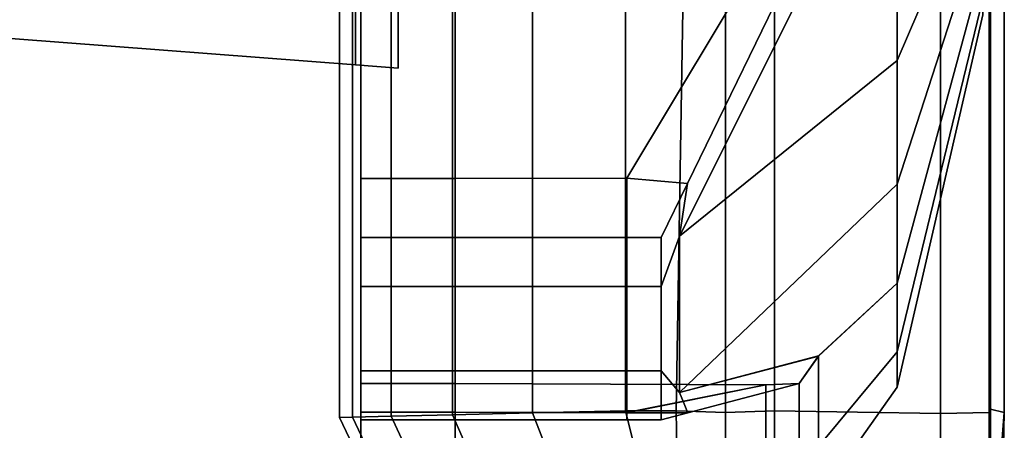
# Model space of a CAD drawing. Extents: x 111 to 1144, y -696 to 2135.
# Drawn here: x 1121 to 1144, y 1908 to 1917 of the extents above; entities that cross this region are included whole.
import ezdxf

# ---------------------------------------------------------------- set-up
doc = ezdxf.new("R2010")
doc.units = 0
doc.header["$MEASUREMENT"] = 0
doc.layers.add('Moffat_Outlines', color=10, linetype='Continuous')

msp = doc.modelspace()

# ---------------------------------------------------------------- linework, layer by layer
at = {"layer": 'Moffat_Outlines'}
for points in [[(1135.6, 1908.288, -2587.243), (1136.776, 1908.282, -2586.906), (1137.512, 1952.245, -2586.698), (1135.6, 1946.684, -2587.243)], [(1135.6, 1908.288, -2624.884), (1135.6, 1946.684, -2624.884), (1137.512, 1952.245, -2625.428), (1136.776, 1908.282, -2625.22)], [(1137.93, 1952.245, -2586.579), (1137.512, 1952.245, -2586.698), (1136.776, 1908.282, -2586.906), (1137.93, 1908.245, -2586.579)], [(1137.93, 1908.245, -2625.548), (1136.776, 1908.282, -2625.22), (1137.512, 1952.245, -2625.428), (1137.93, 1952.245, -2625.548)], [(1137.93, 1952.245, -2625.548), (1139.061, 1952.245, -2625.148), (1139.069, 1908.288, -2625.175), (1137.93, 1908.245, -2625.548)], [(1137.93, 1908.245, -2586.579), (1139.068, 1908.288, -2586.955), (1139.061, 1952.245, -2586.978), (1137.93, 1952.245, -2586.579)], [(1142.94, 1908.22, -2588.362), (1142.947, 1952.245, -2588.341), (1139.061, 1952.245, -2586.978), (1139.068, 1908.288, -2586.955)], [(1139.069, 1908.288, -2625.175), (1139.061, 1952.245, -2625.148), (1142.947, 1952.245, -2623.786), (1142.939, 1908.22, -2623.761)], [(1144.08, 1908.245, -2623.388), (1142.939, 1908.22, -2623.761), (1142.947, 1952.245, -2623.786), (1144.08, 1952.245, -2623.388)], [(1144.08, 1952.245, -2588.738), (1142.947, 1952.245, -2588.341), (1142.94, 1908.22, -2588.362), (1144.08, 1908.245, -2588.738)], [(1144.08, 1952.245, -2623.388), (1144.104, 1952.245, -2622.188), (1144.104, 1908.323, -2622.191), (1144.08, 1908.245, -2623.388)], [(1144.08, 1908.245, -2588.738), (1144.104, 1908.323, -2589.935), (1144.104, 1952.245, -2589.938), (1144.08, 1952.245, -2588.738)], [(1144.104, 1908.323, -2622.191), (1144.104, 1952.245, -2622.188), (1144.43, 1952.245, -2606.063), (1144.43, 1908.245, -2606.063)], [(1144.43, 1908.245, -2606.063), (1144.43, 1952.245, -2606.063), (1144.104, 1952.245, -2589.938), (1144.104, 1908.323, -2589.935)], [(1133.43, 1908.236, -2589.189), (1135.6, 1908.288, -2587.243), (1135.6, 1946.684, -2587.243), (1133.43, 1941.503, -2589.189)], [(1133.43, 1908.236, -2622.937), (1133.43, 1941.503, -2622.937), (1135.6, 1946.684, -2624.884), (1135.6, 1908.288, -2624.884)], [(1131.565, 1908.192, -2592.286), (1133.43, 1908.236, -2589.189), (1133.43, 1941.503, -2589.189), (1131.565, 1937.054, -2592.286)], [(1131.565, 1908.192, -2619.841), (1131.565, 1937.054, -2619.841), (1133.43, 1941.503, -2622.937), (1133.43, 1908.236, -2622.937)], [(1130.135, 1908.157, -2596.321), (1131.565, 1908.192, -2592.286), (1131.565, 1937.054, -2592.286), (1130.135, 1933.64, -2596.321)], [(1130.135, 1908.157, -2615.805), (1130.135, 1933.64, -2615.805), (1131.565, 1937.054, -2619.841), (1131.565, 1908.192, -2619.841)], [(1129.236, 1908.136, -2601.02), (1130.135, 1908.157, -2596.321), (1130.135, 1933.64, -2596.321), (1129.236, 1931.494, -2601.02)], [(1129.236, 1908.136, -2611.106), (1129.236, 1931.494, -2611.106), (1130.135, 1933.64, -2615.805), (1130.135, 1908.157, -2615.805)], [(1128.93, 1908.129, -2606.063), (1129.236, 1908.136, -2601.02), (1129.236, 1931.494, -2601.02), (1128.93, 1930.762, -2606.063)], [(1128.93, 1908.129, -2606.063), (1128.93, 1930.762, -2606.063), (1129.236, 1931.494, -2611.106), (1129.236, 1908.136, -2611.106)], [(1129.43, 1925.226, -2763.403), (1129.43, 1918.833, -2779.583), (1129.43, 1912.695, -2781.834)], [(1129.43, 1925.226, -2763.403), (1129.43, 1912.695, -2781.834), (1129.43, 1910.054, -2779.744)], [(1129.43, 1925.226, -2763.403), (1129.43, 1910.054, -2779.744), (1129.43, 1911.026, -2773.378)], [(1129.43, 1925.226, -2763.403), (1129.43, 1911.026, -2773.378), (1129.43, 1908.625, -2768.386)], [(1129.43, 1925.226, -2763.403), (1129.43, 1908.625, -2768.386), (1129.43, 1902.995, -2765.083)], [(1129.43, 1925.226, -2763.403), (1129.43, 1902.995, -2765.083), (1129.43, 1902.995, -2761.722)], [(1129.43, 1925.226, -2763.403), (1129.43, 1902.995, -2761.722), (1129.43, 1908.625, -2758.419)], [(1129.43, 1925.226, -2763.403), (1129.43, 1908.625, -2758.419), (1129.43, 1911.026, -2753.428)], [(1129.43, 1925.226, -2763.403), (1129.43, 1911.026, -2753.428), (1129.43, 1910.054, -2747.061)], [(1129.43, 1925.226, -2763.403), (1129.43, 1910.054, -2747.061), (1129.43, 1912.695, -2744.971)], [(1129.43, 1925.226, -2763.403), (1129.43, 1912.695, -2744.971), (1129.43, 1918.833, -2747.222)], [(1129.43, 1925.226, -2872.403), (1129.43, 1918.833, -2888.583), (1129.43, 1912.695, -2890.834)], [(1129.43, 1925.226, -2872.403), (1129.43, 1912.695, -2890.834), (1129.43, 1910.054, -2888.744)], [(1129.43, 1925.226, -2872.403), (1129.43, 1910.054, -2888.744), (1129.43, 1911.026, -2882.378)], [(1129.43, 1925.226, -2872.403), (1129.43, 1911.026, -2882.378), (1129.43, 1908.625, -2877.386)], [(1129.43, 1925.226, -2872.403), (1129.43, 1908.625, -2877.386), (1129.43, 1902.995, -2874.083)], [(1129.43, 1925.226, -2872.403), (1129.43, 1902.995, -2874.083), (1129.43, 1902.995, -2870.722)], [(1129.43, 1925.226, -2872.403), (1129.43, 1902.995, -2870.722), (1129.43, 1908.625, -2867.419)], [(1129.43, 1925.226, -2872.403), (1129.43, 1908.625, -2867.419), (1129.43, 1911.026, -2862.428)], [(1129.43, 1925.226, -2872.403), (1129.43, 1911.026, -2862.428), (1129.43, 1910.054, -2856.061)], [(1129.43, 1925.226, -2872.403), (1129.43, 1910.054, -2856.061), (1129.43, 1912.695, -2853.971)], [(1129.43, 1925.226, -2872.403), (1129.43, 1912.695, -2853.971), (1129.43, 1918.833, -2856.222)], [(1130.296, 1925.245, -2763.403), (1130.296, 1918.831, -2758.288), (1130.296, 1917.246, -2761.577)], [(1130.296, 1925.245, -2763.403), (1130.296, 1917.246, -2761.577), (1130.296, 1917.246, -2765.228)], [(1130.296, 1925.245, -2763.403), (1130.296, 1917.246, -2765.228), (1130.296, 1918.831, -2768.518)], [(1130.296, 1925.245, -2872.403), (1130.296, 1918.831, -2867.288), (1130.296, 1917.246, -2870.577)], [(1130.296, 1925.245, -2872.403), (1130.296, 1917.246, -2870.577), (1130.296, 1917.246, -2874.228)], [(1130.296, 1925.245, -2872.403), (1130.296, 1917.246, -2874.228), (1130.296, 1918.831, -2877.518)], [(1141.93, 1916.453, -2777.365), (1141.93, 1919.78, -2778.968), (1143.93, 1922.663, -2770.727), (1143.93, 1921.097, -2769.973)], [(1141.93, 1919.78, -2747.838), (1141.93, 1916.453, -2749.44), (1143.93, 1921.097, -2756.832), (1143.93, 1922.663, -2756.078)], [(1141.93, 1916.453, -2886.365), (1141.93, 1919.78, -2887.968), (1143.93, 1922.663, -2879.727), (1143.93, 1921.097, -2878.973)], [(1141.93, 1919.78, -2856.838), (1141.93, 1916.453, -2858.44), (1143.93, 1921.097, -2865.832), (1143.93, 1922.663, -2865.078)], [(1141.93, 1913.566, -2775.063), (1141.93, 1916.453, -2777.365), (1143.93, 1921.097, -2769.973), (1143.93, 1919.739, -2768.89)], [(1141.93, 1916.453, -2749.44), (1141.93, 1913.566, -2751.742), (1143.93, 1919.739, -2757.916), (1143.93, 1921.097, -2756.832)], [(1141.93, 1913.566, -2884.063), (1141.93, 1916.453, -2886.365), (1143.93, 1921.097, -2878.973), (1143.93, 1919.739, -2877.89)], [(1141.93, 1916.453, -2858.44), (1141.93, 1913.566, -2860.742), (1143.93, 1919.739, -2866.916), (1143.93, 1921.097, -2865.832)], [(1136.853, 1912.355, -2783.278), (1140.092, 1918.82, -2781.078), (1141.93, 1919.78, -2778.968), (1141.93, 1916.453, -2777.365)], [(1140.09, 1918.821, -2745.728), (1136.853, 1912.355, -2743.527), (1141.93, 1916.453, -2749.44), (1141.93, 1919.78, -2747.838)], [(1136.853, 1912.355, -2892.278), (1140.092, 1918.82, -2890.078), (1141.93, 1919.78, -2887.968), (1141.93, 1916.453, -2886.365)], [(1140.09, 1918.821, -2854.728), (1136.853, 1912.355, -2852.527), (1141.93, 1916.453, -2858.44), (1141.93, 1919.78, -2856.838)], [(1141.93, 1911.264, -2772.176), (1141.93, 1913.566, -2775.063), (1143.93, 1919.739, -2768.89), (1143.93, 1918.655, -2767.531)], [(1141.93, 1913.566, -2751.742), (1141.93, 1911.264, -2754.63), (1143.93, 1918.655, -2759.274), (1143.93, 1919.739, -2757.916)], [(1141.93, 1911.264, -2881.176), (1141.93, 1913.566, -2884.063), (1143.93, 1919.739, -2877.89), (1143.93, 1918.655, -2876.531)], [(1141.93, 1913.566, -2860.742), (1141.93, 1911.264, -2863.63), (1143.93, 1918.655, -2868.274), (1143.93, 1919.739, -2866.916)], [(1129.3, 1916.348, -2765.433), (1113.427, 1917.564, -2765.156), (1113.427, 1919.085, -2768.315), (1129.3, 1918.11, -2769.093)], [(1129.3, 1916.348, -2761.372), (1129.3, 1918.11, -2757.713), (1113.427, 1919.085, -2758.49), (1113.427, 1917.564, -2761.649)], [(1129.3, 1916.348, -2874.433), (1113.427, 1917.564, -2874.156), (1113.427, 1919.085, -2877.315), (1129.3, 1918.11, -2878.093)], [(1129.3, 1916.348, -2870.372), (1129.3, 1918.11, -2866.713), (1113.427, 1919.085, -2867.49), (1113.427, 1917.564, -2870.649)], [(1135.63, 1913.707, -2783.484), (1131.629, 1913.704, -2783.473), (1131.629, 1918.939, -2781.711), (1138.868, 1919.107, -2781.706)], [(1135.63, 1913.707, -2743.322), (1138.868, 1919.107, -2745.1), (1131.629, 1918.939, -2745.095), (1131.629, 1913.704, -2743.332)], [(1135.63, 1913.707, -2892.484), (1131.629, 1913.704, -2892.473), (1131.629, 1918.939, -2890.711), (1138.868, 1919.107, -2890.706)], [(1135.63, 1913.707, -2852.322), (1138.868, 1919.107, -2854.1), (1131.629, 1918.939, -2854.095), (1131.629, 1913.704, -2852.332)], [(1137.042, 1913.583, -2783.513), (1135.63, 1913.707, -2783.484), (1138.868, 1919.107, -2781.706), (1139.65, 1918.939, -2781.714)], [(1139.65, 1918.939, -2745.092), (1138.868, 1919.107, -2745.1), (1135.63, 1913.707, -2743.322), (1137.042, 1913.583, -2743.292)], [(1137.042, 1913.583, -2892.513), (1135.63, 1913.707, -2892.484), (1138.868, 1919.107, -2890.706), (1139.65, 1918.939, -2890.714)], [(1139.65, 1918.939, -2854.092), (1138.868, 1919.107, -2854.1), (1135.63, 1913.707, -2852.322), (1137.042, 1913.583, -2852.292)], [(1129.43, 1913.703, -2783.472), (1129.43, 1912.695, -2781.834), (1129.43, 1918.833, -2779.583), (1129.43, 1918.939, -2781.714)], [(1129.43, 1918.939, -2781.714), (1131.629, 1918.939, -2781.711), (1131.629, 1913.704, -2783.473), (1129.43, 1913.703, -2783.472)], [(1129.43, 1918.939, -2745.092), (1129.43, 1918.833, -2747.222), (1129.43, 1912.695, -2744.971), (1129.43, 1913.703, -2743.333)], [(1129.43, 1913.703, -2743.333), (1131.629, 1913.704, -2743.332), (1131.629, 1918.939, -2745.095), (1129.43, 1918.939, -2745.092)], [(1129.43, 1913.703, -2892.472), (1129.43, 1912.695, -2890.834), (1129.43, 1918.833, -2888.583), (1129.43, 1918.939, -2890.714)], [(1129.43, 1918.939, -2890.714), (1131.629, 1918.939, -2890.711), (1131.629, 1913.704, -2892.473), (1129.43, 1913.703, -2892.472)], [(1129.43, 1918.939, -2854.092), (1129.43, 1918.833, -2856.222), (1129.43, 1912.695, -2853.971), (1129.43, 1913.703, -2852.333)], [(1129.43, 1913.703, -2852.333), (1131.629, 1913.704, -2852.332), (1131.629, 1918.939, -2854.095), (1129.43, 1918.939, -2854.092)], [(1130.296, 1918.049, -2769.141), (1130.296, 1918.831, -2768.518), (1130.296, 1917.246, -2765.228), (1130.296, 1916.271, -2765.451)], [(1130.296, 1916.271, -2761.355), (1130.296, 1917.246, -2761.577), (1130.296, 1918.831, -2758.288), (1130.296, 1918.049, -2757.664)], [(1130.296, 1918.049, -2878.141), (1130.296, 1918.831, -2877.518), (1130.296, 1917.246, -2874.228), (1130.296, 1916.271, -2874.451)], [(1130.296, 1916.271, -2870.355), (1130.296, 1917.246, -2870.577), (1130.296, 1918.831, -2867.288), (1130.296, 1918.049, -2866.664)], [(1139.65, 1918.939, -2781.714), (1140.092, 1918.82, -2781.078), (1136.853, 1912.355, -2783.278), (1137.042, 1913.583, -2783.513)], [(1137.042, 1913.583, -2743.292), (1136.853, 1912.355, -2743.527), (1140.09, 1918.821, -2745.728), (1139.65, 1918.939, -2745.092)], [(1139.65, 1918.939, -2890.714), (1140.092, 1918.82, -2890.078), (1136.853, 1912.355, -2892.278), (1137.042, 1913.583, -2892.513)], [(1137.042, 1913.583, -2852.292), (1136.853, 1912.355, -2852.527), (1140.09, 1918.821, -2854.728), (1139.65, 1918.939, -2854.092)], [(1141.93, 1909.661, -2768.849), (1141.93, 1911.264, -2772.176), (1143.93, 1918.655, -2767.531), (1143.93, 1917.901, -2765.966)], [(1141.93, 1911.264, -2754.63), (1141.93, 1909.661, -2757.956), (1143.93, 1917.901, -2760.84), (1143.93, 1918.655, -2759.274)], [(1141.93, 1909.661, -2877.849), (1141.93, 1911.264, -2881.176), (1143.93, 1918.655, -2876.531), (1143.93, 1917.901, -2874.966)], [(1141.93, 1911.264, -2863.63), (1141.93, 1909.661, -2866.956), (1143.93, 1917.901, -2869.84), (1143.93, 1918.655, -2868.274)], [(1130.296, 1916.271, -2765.451), (1129.3, 1916.348, -2765.433), (1129.3, 1918.11, -2769.093), (1130.296, 1918.049, -2769.141)], [(1130.296, 1918.049, -2757.664), (1129.3, 1918.11, -2757.713), (1129.3, 1916.348, -2761.372), (1130.296, 1916.271, -2761.355)], [(1130.296, 1916.271, -2874.451), (1129.3, 1916.348, -2874.433), (1129.3, 1918.11, -2878.093), (1130.296, 1918.049, -2878.141)], [(1130.296, 1918.049, -2866.664), (1129.3, 1918.11, -2866.713), (1129.3, 1916.348, -2870.372), (1130.296, 1916.271, -2870.355)], [(1141.93, 1908.84, -2765.249), (1141.93, 1909.661, -2768.849), (1143.93, 1917.901, -2765.966), (1143.93, 1917.515, -2764.271)], [(1141.93, 1909.661, -2757.956), (1141.93, 1908.84, -2761.556), (1143.93, 1917.515, -2762.534), (1143.93, 1917.901, -2760.84)], [(1141.93, 1908.84, -2874.249), (1141.93, 1909.661, -2877.849), (1143.93, 1917.901, -2874.966), (1143.93, 1917.515, -2873.271)], [(1141.93, 1909.661, -2866.956), (1141.93, 1908.84, -2870.556), (1143.93, 1917.515, -2871.534), (1143.93, 1917.901, -2869.84)], [(1129.3, 1916.348, -2765.433), (1129.3, 1916.348, -2761.372), (1113.427, 1917.564, -2761.649), (1113.427, 1917.564, -2765.156)], [(1129.3, 1916.348, -2874.433), (1129.3, 1916.348, -2870.372), (1113.427, 1917.564, -2870.649), (1113.427, 1917.564, -2874.156)], [(1141.93, 1908.84, -2761.556), (1141.93, 1908.84, -2765.249), (1143.93, 1917.515, -2764.271), (1143.93, 1917.515, -2762.534)], [(1141.93, 1908.84, -2870.556), (1141.93, 1908.84, -2874.249), (1143.93, 1917.515, -2873.271), (1143.93, 1917.515, -2871.534)], [(1130.296, 1916.271, -2765.451), (1130.296, 1917.246, -2765.228), (1130.296, 1917.246, -2761.577), (1130.296, 1916.271, -2761.355)], [(1130.296, 1916.271, -2874.451), (1130.296, 1917.246, -2874.228), (1130.296, 1917.246, -2870.577), (1130.296, 1916.271, -2870.355)], [(1136.853, 1908.715, -2780.382), (1136.853, 1912.355, -2783.278), (1141.93, 1916.453, -2777.365), (1141.93, 1913.566, -2775.063)], [(1136.853, 1912.355, -2743.527), (1136.854, 1908.714, -2746.423), (1141.93, 1913.566, -2751.742), (1141.93, 1916.453, -2749.44)], [(1136.853, 1908.715, -2889.382), (1136.853, 1912.355, -2892.278), (1141.93, 1916.453, -2886.365), (1141.93, 1913.566, -2884.063)], [(1136.853, 1912.355, -2852.527), (1136.854, 1908.714, -2855.423), (1141.93, 1913.566, -2860.742), (1141.93, 1916.453, -2858.44)], [(1130.296, 1916.271, -2761.355), (1129.3, 1916.348, -2761.372), (1129.3, 1916.348, -2765.433), (1130.296, 1916.271, -2765.451)], [(1130.296, 1916.271, -2870.355), (1129.3, 1916.348, -2870.372), (1129.3, 1916.348, -2874.433), (1130.296, 1916.271, -2874.451)], [(1131.629, 1912.324, -2742.87), (1131.629, 1913.704, -2743.332), (1129.43, 1913.703, -2743.333), (1129.43, 1912.324, -2742.87)], [(1129.43, 1912.324, -2783.936), (1129.43, 1913.703, -2783.472), (1131.629, 1913.704, -2783.473), (1131.629, 1912.324, -2783.936)], [(1131.629, 1912.324, -2851.87), (1131.629, 1913.704, -2852.332), (1129.43, 1913.703, -2852.333), (1129.43, 1912.324, -2851.87)], [(1129.43, 1912.324, -2892.936), (1129.43, 1913.703, -2892.472), (1131.629, 1913.704, -2892.473), (1131.629, 1912.324, -2892.936)], [(1129.43, 1912.695, -2744.971), (1129.43, 1911.187, -2743.777), (1129.43, 1912.324, -2742.87), (1129.43, 1913.703, -2743.333)], [(1129.43, 1912.695, -2781.834), (1129.43, 1913.703, -2783.472), (1129.43, 1912.324, -2783.936), (1129.43, 1911.187, -2783.029)], [(1129.43, 1912.695, -2853.971), (1129.43, 1911.187, -2852.777), (1129.43, 1912.324, -2851.87), (1129.43, 1913.703, -2852.333)], [(1129.43, 1912.695, -2890.834), (1129.43, 1913.703, -2892.472), (1129.43, 1912.324, -2892.936), (1129.43, 1911.187, -2892.029)], [(1135.63, 1912.324, -2742.87), (1135.63, 1913.707, -2743.322), (1131.629, 1913.704, -2743.332), (1131.629, 1912.324, -2742.87)], [(1131.629, 1912.324, -2783.936), (1131.629, 1913.704, -2783.473), (1135.63, 1913.707, -2783.484), (1135.63, 1912.324, -2783.936)], [(1135.63, 1912.324, -2851.87), (1135.63, 1913.707, -2852.322), (1131.629, 1913.704, -2852.332), (1131.629, 1912.324, -2851.87)], [(1131.629, 1912.324, -2892.936), (1131.629, 1913.704, -2892.473), (1135.63, 1913.707, -2892.484), (1135.63, 1912.324, -2892.936)], [(1136.43, 1912.324, -2742.87), (1137.042, 1913.583, -2743.292), (1135.63, 1913.707, -2743.322), (1135.63, 1912.324, -2742.87)], [(1135.63, 1912.324, -2783.936), (1135.63, 1913.707, -2783.484), (1137.042, 1913.583, -2783.513), (1136.43, 1912.324, -2783.936)], [(1136.43, 1912.324, -2851.87), (1137.042, 1913.583, -2852.292), (1135.63, 1913.707, -2852.322), (1135.63, 1912.324, -2851.87)], [(1135.63, 1912.324, -2892.936), (1135.63, 1913.707, -2892.484), (1137.042, 1913.583, -2892.513), (1136.43, 1912.324, -2892.936)], [(1136.853, 1912.355, -2743.527), (1137.042, 1913.583, -2743.292), (1136.43, 1912.324, -2742.87), (1136.43, 1911.187, -2743.777)], [(1136.853, 1912.355, -2783.278), (1136.43, 1911.187, -2783.029), (1136.43, 1912.324, -2783.936), (1137.042, 1913.583, -2783.513)], [(1136.853, 1912.355, -2852.527), (1137.042, 1913.583, -2852.292), (1136.43, 1912.324, -2851.87), (1136.43, 1911.187, -2852.777)], [(1136.853, 1912.355, -2892.278), (1136.43, 1911.187, -2892.029), (1136.43, 1912.324, -2892.936), (1137.042, 1913.583, -2892.513)], [(1140.094, 1909.565, -2773.708), (1136.853, 1908.715, -2780.382), (1141.93, 1913.566, -2775.063), (1141.93, 1911.264, -2772.176)], [(1140.094, 1909.565, -2882.708), (1136.853, 1908.715, -2889.382), (1141.93, 1913.566, -2884.063), (1141.93, 1911.264, -2881.176)], [(1136.854, 1908.714, -2746.423), (1140.097, 1909.563, -2753.096), (1141.93, 1911.264, -2754.63), (1141.93, 1913.566, -2751.742)], [(1136.854, 1908.714, -2855.423), (1140.097, 1909.563, -2862.096), (1141.93, 1911.264, -2863.63), (1141.93, 1913.566, -2860.742)], [(1129.43, 1909.216, -2781.457), (1129.43, 1910.054, -2779.744), (1129.43, 1912.695, -2781.834), (1129.43, 1911.187, -2783.029)], [(1129.43, 1911.187, -2743.777), (1129.43, 1912.695, -2744.971), (1129.43, 1910.054, -2747.061), (1129.43, 1909.216, -2745.348)], [(1129.43, 1909.216, -2890.457), (1129.43, 1910.054, -2888.744), (1129.43, 1912.695, -2890.834), (1129.43, 1911.187, -2892.029)], [(1129.43, 1911.187, -2852.777), (1129.43, 1912.695, -2853.971), (1129.43, 1910.054, -2856.061), (1129.43, 1909.216, -2854.348)], [(1129.43, 1912.324, -2742.87), (1129.43, 1911.187, -2743.777), (1131.629, 1911.187, -2743.777), (1131.629, 1912.324, -2742.87)], [(1131.629, 1912.324, -2783.936), (1131.629, 1911.187, -2783.029), (1129.43, 1911.187, -2783.029), (1129.43, 1912.324, -2783.936)], [(1129.43, 1912.324, -2851.87), (1129.43, 1911.187, -2852.777), (1131.629, 1911.187, -2852.777), (1131.629, 1912.324, -2851.87)], [(1131.629, 1912.324, -2892.936), (1131.629, 1911.187, -2892.029), (1129.43, 1911.187, -2892.029), (1129.43, 1912.324, -2892.936)], [(1131.629, 1912.324, -2742.87), (1131.629, 1911.187, -2743.777), (1135.63, 1911.187, -2743.777), (1135.63, 1912.324, -2742.87)], [(1135.63, 1912.324, -2783.936), (1135.63, 1911.187, -2783.029), (1131.629, 1911.187, -2783.029), (1131.629, 1912.324, -2783.936)], [(1131.629, 1912.324, -2851.87), (1131.629, 1911.187, -2852.777), (1135.63, 1911.187, -2852.777), (1135.63, 1912.324, -2851.87)], [(1135.63, 1912.324, -2892.936), (1135.63, 1911.187, -2892.029), (1131.629, 1911.187, -2892.029), (1131.629, 1912.324, -2892.936)], [(1135.63, 1912.324, -2742.87), (1135.63, 1911.187, -2743.777), (1136.43, 1911.187, -2743.777), (1136.43, 1912.324, -2742.87)], [(1136.43, 1912.324, -2783.936), (1136.43, 1911.187, -2783.029), (1135.63, 1911.187, -2783.029), (1135.63, 1912.324, -2783.936)], [(1135.63, 1912.324, -2851.87), (1135.63, 1911.187, -2852.777), (1136.43, 1911.187, -2852.777), (1136.43, 1912.324, -2851.87)], [(1136.43, 1912.324, -2892.936), (1136.43, 1911.187, -2892.029), (1135.63, 1911.187, -2892.029), (1135.63, 1912.324, -2892.936)], [(1136.43, 1911.187, -2783.029), (1136.853, 1912.355, -2783.278), (1136.853, 1908.715, -2780.382), (1136.43, 1909.216, -2781.457)], [(1136.43, 1909.216, -2745.348), (1136.854, 1908.714, -2746.423), (1136.853, 1912.355, -2743.527), (1136.43, 1911.187, -2743.777)], [(1136.43, 1911.187, -2892.029), (1136.853, 1912.355, -2892.278), (1136.853, 1908.715, -2889.382), (1136.43, 1909.216, -2890.457)], [(1136.43, 1909.216, -2854.348), (1136.854, 1908.714, -2855.423), (1136.853, 1912.355, -2852.527), (1136.43, 1911.187, -2852.777)], [(1129.43, 1911.187, -2783.029), (1131.629, 1911.187, -2783.029), (1131.629, 1909.216, -2781.457), (1129.43, 1909.216, -2781.457)], [(1129.43, 1909.216, -2745.348), (1131.629, 1909.216, -2745.348), (1131.629, 1911.187, -2743.777), (1129.43, 1911.187, -2743.777)], [(1129.43, 1911.187, -2892.029), (1131.629, 1911.187, -2892.029), (1131.629, 1909.216, -2890.457), (1129.43, 1909.216, -2890.457)], [(1129.43, 1909.216, -2854.348), (1131.629, 1909.216, -2854.348), (1131.629, 1911.187, -2852.777), (1129.43, 1911.187, -2852.777)], [(1135.63, 1909.216, -2781.457), (1131.629, 1909.216, -2781.457), (1131.629, 1911.187, -2783.029), (1135.63, 1911.187, -2783.029)], [(1135.63, 1909.216, -2745.348), (1135.63, 1911.187, -2743.777), (1131.629, 1911.187, -2743.777), (1131.629, 1909.216, -2745.348)], [(1135.63, 1909.216, -2890.457), (1131.629, 1909.216, -2890.457), (1131.629, 1911.187, -2892.029), (1135.63, 1911.187, -2892.029)], [(1135.63, 1909.216, -2854.348), (1135.63, 1911.187, -2852.777), (1131.629, 1911.187, -2852.777), (1131.629, 1909.216, -2854.348)], [(1136.43, 1909.216, -2781.457), (1135.63, 1909.216, -2781.457), (1135.63, 1911.187, -2783.029), (1136.43, 1911.187, -2783.029)], [(1136.43, 1911.187, -2743.777), (1135.63, 1911.187, -2743.777), (1135.63, 1909.216, -2745.348), (1136.43, 1909.216, -2745.348)], [(1136.43, 1909.216, -2890.457), (1135.63, 1909.216, -2890.457), (1135.63, 1911.187, -2892.029), (1136.43, 1911.187, -2892.029)], [(1136.43, 1911.187, -2852.777), (1135.63, 1911.187, -2852.777), (1135.63, 1909.216, -2854.348), (1136.43, 1909.216, -2854.348)], [(1140.098, 1907.45, -2769.32), (1140.094, 1909.565, -2773.708), (1141.93, 1911.264, -2772.176), (1141.93, 1909.661, -2768.849)], [(1140.098, 1907.45, -2878.32), (1140.094, 1909.565, -2882.708), (1141.93, 1911.264, -2881.176), (1141.93, 1909.661, -2877.849)], [(1140.097, 1909.563, -2753.096), (1140.096, 1907.452, -2757.487), (1141.93, 1909.661, -2757.956), (1141.93, 1911.264, -2754.63)], [(1140.097, 1909.563, -2862.096), (1140.096, 1907.452, -2866.487), (1141.93, 1909.661, -2866.956), (1141.93, 1911.264, -2863.63)], [(1129.43, 1908.92, -2773.724), (1129.43, 1911.026, -2773.378), (1129.43, 1910.054, -2779.744), (1129.43, 1908.257, -2779.106)], [(1129.43, 1907.035, -2769.81), (1129.43, 1908.625, -2768.386), (1129.43, 1911.026, -2773.378), (1129.43, 1908.92, -2773.724)], [(1129.43, 1908.92, -2753.081), (1129.43, 1911.026, -2753.428), (1129.43, 1908.625, -2758.419), (1129.43, 1907.036, -2756.995)], [(1129.43, 1908.257, -2747.699), (1129.43, 1910.054, -2747.061), (1129.43, 1911.026, -2753.428), (1129.43, 1908.92, -2753.081)], [(1129.43, 1908.92, -2882.724), (1129.43, 1911.026, -2882.378), (1129.43, 1910.054, -2888.744), (1129.43, 1908.257, -2888.106)], [(1129.43, 1907.035, -2878.81), (1129.43, 1908.625, -2877.386), (1129.43, 1911.026, -2882.378), (1129.43, 1908.92, -2882.724)], [(1129.43, 1908.92, -2862.081), (1129.43, 1911.026, -2862.428), (1129.43, 1908.625, -2867.419), (1129.43, 1907.036, -2865.995)], [(1129.43, 1908.257, -2856.699), (1129.43, 1910.054, -2856.061), (1129.43, 1911.026, -2862.428), (1129.43, 1908.92, -2862.081)], [(1129.43, 1910.054, -2779.744), (1129.43, 1909.216, -2781.457), (1129.43, 1908.079, -2780.55), (1129.43, 1908.257, -2779.106)], [(1129.43, 1910.054, -2747.061), (1129.43, 1908.257, -2747.699), (1129.43, 1908.079, -2746.256), (1129.43, 1909.216, -2745.348)], [(1129.43, 1910.054, -2888.744), (1129.43, 1909.216, -2890.457), (1129.43, 1908.079, -2889.55), (1129.43, 1908.257, -2888.106)], [(1129.43, 1910.054, -2856.061), (1129.43, 1908.257, -2856.699), (1129.43, 1908.079, -2855.256), (1129.43, 1909.216, -2854.348)], [(1137.05, 1908.241, -2779.235), (1136.853, 1908.715, -2780.382), (1140.094, 1909.565, -2773.708), (1139.65, 1908.92, -2773.724)], [(1137.05, 1908.241, -2888.235), (1136.853, 1908.715, -2889.382), (1140.094, 1909.565, -2882.708), (1139.65, 1908.92, -2882.724)], [(1139.65, 1908.92, -2753.081), (1140.097, 1909.563, -2753.096), (1136.854, 1908.714, -2746.423), (1137.05, 1908.241, -2747.57)], [(1139.65, 1908.92, -2862.081), (1140.097, 1909.563, -2862.096), (1136.854, 1908.714, -2855.423), (1137.05, 1908.241, -2856.57)], [(1136.855, 1901.657, -2765.728), (1140.098, 1907.45, -2769.32), (1141.93, 1909.661, -2768.849), (1141.93, 1908.84, -2765.249)], [(1140.096, 1907.452, -2757.487), (1136.855, 1901.658, -2761.077), (1141.93, 1908.84, -2761.556), (1141.93, 1909.661, -2757.956)], [(1136.855, 1901.657, -2874.728), (1140.098, 1907.45, -2878.32), (1141.93, 1909.661, -2877.849), (1141.93, 1908.84, -2874.249)], [(1140.096, 1907.452, -2866.487), (1136.855, 1901.658, -2870.077), (1141.93, 1908.84, -2870.556), (1141.93, 1909.661, -2866.956)], [(1139.65, 1908.92, -2773.724), (1140.094, 1909.565, -2773.708), (1140.098, 1907.45, -2769.32), (1139.65, 1907.035, -2769.81)], [(1139.65, 1908.92, -2882.724), (1140.094, 1909.565, -2882.708), (1140.098, 1907.45, -2878.32), (1139.65, 1907.035, -2878.81)], [(1139.65, 1907.036, -2756.995), (1140.096, 1907.452, -2757.487), (1140.097, 1909.563, -2753.096), (1139.65, 1908.92, -2753.081)], [(1139.65, 1907.036, -2865.995), (1140.096, 1907.452, -2866.487), (1140.097, 1909.563, -2862.096), (1139.65, 1908.92, -2862.081)], [(1129.43, 1908.079, -2780.55), (1129.43, 1909.216, -2781.457), (1131.629, 1909.216, -2781.457), (1131.629, 1908.079, -2780.55)], [(1131.629, 1908.079, -2746.256), (1131.629, 1909.216, -2745.348), (1129.43, 1909.216, -2745.348), (1129.43, 1908.079, -2746.256)], [(1129.43, 1908.079, -2889.55), (1129.43, 1909.216, -2890.457), (1131.629, 1909.216, -2890.457), (1131.629, 1908.079, -2889.55)], [(1131.629, 1908.079, -2855.256), (1131.629, 1909.216, -2854.348), (1129.43, 1909.216, -2854.348), (1129.43, 1908.079, -2855.256)], [(1131.629, 1908.079, -2780.55), (1131.629, 1909.216, -2781.457), (1135.63, 1909.216, -2781.457), (1135.63, 1908.079, -2780.55)], [(1135.63, 1908.079, -2746.256), (1135.63, 1909.216, -2745.348), (1131.629, 1909.216, -2745.348), (1131.629, 1908.079, -2746.256)], [(1131.629, 1908.079, -2889.55), (1131.629, 1909.216, -2890.457), (1135.63, 1909.216, -2890.457), (1135.63, 1908.079, -2889.55)], [(1135.63, 1908.079, -2855.256), (1135.63, 1909.216, -2854.348), (1131.629, 1909.216, -2854.348), (1131.629, 1908.079, -2855.256)], [(1135.63, 1908.079, -2780.55), (1135.63, 1909.216, -2781.457), (1136.43, 1909.216, -2781.457), (1136.43, 1908.079, -2780.55)], [(1136.43, 1908.079, -2746.256), (1136.43, 1909.216, -2745.348), (1135.63, 1909.216, -2745.348), (1135.63, 1908.079, -2746.256)], [(1135.63, 1908.079, -2889.55), (1135.63, 1909.216, -2890.457), (1136.43, 1909.216, -2890.457), (1136.43, 1908.079, -2889.55)], [(1136.43, 1908.079, -2855.256), (1136.43, 1909.216, -2854.348), (1135.63, 1909.216, -2854.348), (1135.63, 1908.079, -2855.256)], [(1136.853, 1908.715, -2780.382), (1137.05, 1908.241, -2779.235), (1136.43, 1908.079, -2780.55), (1136.43, 1909.216, -2781.457)], [(1136.854, 1908.714, -2746.423), (1136.43, 1909.216, -2745.348), (1136.43, 1908.079, -2746.256), (1137.05, 1908.241, -2747.57)], [(1136.853, 1908.715, -2889.382), (1137.05, 1908.241, -2888.235), (1136.43, 1908.079, -2889.55), (1136.43, 1909.216, -2890.457)], [(1136.854, 1908.714, -2855.423), (1136.43, 1909.216, -2854.348), (1136.43, 1908.079, -2855.256), (1137.05, 1908.241, -2856.57)], [(1129.43, 1908.257, -2779.106), (1131.629, 1908.254, -2779.106), (1131.629, 1908.923, -2773.723), (1129.43, 1908.92, -2773.724)], [(1129.43, 1908.92, -2773.724), (1131.629, 1908.923, -2773.723), (1131.629, 1907.037, -2769.808), (1129.43, 1907.035, -2769.81)], [(1129.43, 1907.036, -2756.995), (1131.629, 1907.038, -2756.997), (1131.629, 1908.923, -2753.082), (1129.43, 1908.92, -2753.081)], [(1129.43, 1908.92, -2753.081), (1131.629, 1908.923, -2753.082), (1131.629, 1908.254, -2747.7), (1129.43, 1908.257, -2747.699)], [(1129.43, 1908.257, -2888.106), (1131.629, 1908.254, -2888.106), (1131.629, 1908.923, -2882.723), (1129.43, 1908.92, -2882.724)], [(1129.43, 1908.92, -2882.724), (1131.629, 1908.923, -2882.723), (1131.629, 1907.037, -2878.808), (1129.43, 1907.035, -2878.81)], [(1129.43, 1907.036, -2865.995), (1131.629, 1907.038, -2865.997), (1131.629, 1908.923, -2862.082), (1129.43, 1908.92, -2862.081)], [(1129.43, 1908.92, -2862.081), (1131.629, 1908.923, -2862.082), (1131.629, 1908.254, -2856.7), (1129.43, 1908.257, -2856.699)], [(1138.869, 1908.892, -2773.555), (1131.629, 1908.923, -2773.723), (1131.629, 1908.254, -2779.106), (1135.63, 1908.243, -2779.104)], [(1138.869, 1907.148, -2769.936), (1131.629, 1907.037, -2769.808), (1131.629, 1908.923, -2773.723), (1138.869, 1908.892, -2773.555)], [(1138.869, 1907.148, -2756.87), (1138.869, 1908.892, -2753.25), (1131.629, 1908.923, -2753.082), (1131.629, 1907.038, -2756.997)], [(1138.869, 1908.892, -2753.25), (1135.63, 1908.242, -2747.701), (1131.629, 1908.254, -2747.7), (1131.629, 1908.923, -2753.082)], [(1138.869, 1908.892, -2882.555), (1131.629, 1908.923, -2882.723), (1131.629, 1908.254, -2888.106), (1135.63, 1908.243, -2888.104)], [(1138.869, 1907.148, -2878.936), (1131.629, 1907.037, -2878.808), (1131.629, 1908.923, -2882.723), (1138.869, 1908.892, -2882.555)], [(1138.869, 1907.148, -2865.87), (1138.869, 1908.892, -2862.25), (1131.629, 1908.923, -2862.082), (1131.629, 1907.038, -2865.997)], [(1138.869, 1908.892, -2862.25), (1135.63, 1908.242, -2856.701), (1131.629, 1908.254, -2856.7), (1131.629, 1908.923, -2862.082)], [(1139.65, 1908.92, -2773.724), (1138.869, 1908.892, -2773.555), (1135.63, 1908.243, -2779.104), (1137.05, 1908.241, -2779.235)], [(1137.05, 1908.241, -2747.57), (1135.63, 1908.242, -2747.701), (1138.869, 1908.892, -2753.25), (1139.65, 1908.92, -2753.081)], [(1139.65, 1908.92, -2882.724), (1138.869, 1908.892, -2882.555), (1135.63, 1908.243, -2888.104), (1137.05, 1908.241, -2888.235)], [(1137.05, 1908.241, -2856.57), (1135.63, 1908.242, -2856.701), (1138.869, 1908.892, -2862.25), (1139.65, 1908.92, -2862.081)], [(1139.65, 1907.035, -2769.81), (1138.869, 1907.148, -2769.936), (1138.869, 1908.892, -2773.555), (1139.65, 1908.92, -2773.724)], [(1139.65, 1908.92, -2753.081), (1138.869, 1908.892, -2753.25), (1138.869, 1907.148, -2756.87), (1139.65, 1907.036, -2756.995)], [(1139.65, 1907.035, -2878.81), (1138.869, 1907.148, -2878.936), (1138.869, 1908.892, -2882.555), (1139.65, 1908.92, -2882.724)], [(1139.65, 1908.92, -2862.081), (1138.869, 1908.892, -2862.25), (1138.869, 1907.148, -2865.87), (1139.65, 1907.036, -2865.995)], [(1136.855, 1901.658, -2761.077), (1136.855, 1901.657, -2765.728), (1141.93, 1908.84, -2765.249), (1141.93, 1908.84, -2761.556)], [(1136.855, 1901.658, -2870.077), (1136.855, 1901.657, -2874.728), (1141.93, 1908.84, -2874.249), (1141.93, 1908.84, -2870.556)], [(1129.43, 1902.362, -2766.889), (1129.43, 1902.995, -2765.083), (1129.43, 1908.625, -2768.386), (1129.43, 1907.035, -2769.81)], [(1129.43, 1907.036, -2756.995), (1129.43, 1908.625, -2758.419), (1129.43, 1902.995, -2761.722), (1129.43, 1902.362, -2759.916)], [(1129.43, 1902.362, -2875.889), (1129.43, 1902.995, -2874.083), (1129.43, 1908.625, -2877.386), (1129.43, 1907.035, -2878.81)], [(1129.43, 1907.036, -2865.995), (1129.43, 1908.625, -2867.419), (1129.43, 1902.995, -2870.722), (1129.43, 1902.362, -2868.916)], [(1131.629, 1908.079, -2780.55), (1131.629, 1908.254, -2779.106), (1129.43, 1908.257, -2779.106), (1129.43, 1908.079, -2780.55)], [(1129.43, 1908.079, -2746.256), (1129.43, 1908.257, -2747.699), (1131.629, 1908.254, -2747.7), (1131.629, 1908.079, -2746.256)], [(1131.629, 1908.079, -2889.55), (1131.629, 1908.254, -2888.106), (1129.43, 1908.257, -2888.106), (1129.43, 1908.079, -2889.55)], [(1129.43, 1908.079, -2855.256), (1129.43, 1908.257, -2856.699), (1131.629, 1908.254, -2856.7), (1131.629, 1908.079, -2855.256)], [(1130.135, 1908.157, -2596.321), (1137.346, 1892.565, -2597.442), (1137.247, 1895.259, -2593.748), (1131.565, 1908.192, -2592.286)], [(1130.135, 1908.157, -2615.805), (1131.565, 1908.192, -2619.841), (1137.247, 1895.259, -2618.379), (1137.346, 1892.565, -2614.685)], [(1131.565, 1908.192, -2592.286), (1137.247, 1895.259, -2593.748), (1137.08, 1898.831, -2590.699), (1133.43, 1908.236, -2589.189)], [(1131.565, 1908.192, -2619.841), (1133.43, 1908.236, -2622.937), (1137.08, 1898.831, -2621.428), (1137.247, 1895.259, -2618.379)], [(1135.63, 1908.079, -2780.55), (1135.63, 1908.243, -2779.104), (1131.629, 1908.254, -2779.106), (1131.629, 1908.079, -2780.55)], [(1131.629, 1908.079, -2746.256), (1131.629, 1908.254, -2747.7), (1135.63, 1908.242, -2747.701), (1135.63, 1908.079, -2746.256)], [(1135.63, 1908.079, -2889.55), (1135.63, 1908.243, -2888.104), (1131.629, 1908.254, -2888.106), (1131.629, 1908.079, -2889.55)], [(1131.629, 1908.079, -2855.256), (1131.629, 1908.254, -2856.7), (1135.63, 1908.242, -2856.701), (1135.63, 1908.079, -2855.256)], [(1133.43, 1908.236, -2589.189), (1137.08, 1898.831, -2590.699), (1136.861, 1903.16, -2588.331), (1135.6, 1908.288, -2587.243)], [(1133.43, 1908.236, -2622.937), (1135.6, 1908.288, -2624.884), (1136.861, 1903.16, -2623.796), (1137.08, 1898.831, -2621.428)], [(1135.6, 1908.288, -2587.243), (1136.861, 1903.16, -2588.331), (1136.776, 1908.282, -2586.906)], [(1135.6, 1908.288, -2624.884), (1136.776, 1908.282, -2625.22), (1136.861, 1903.16, -2623.796)], [(1136.43, 1908.079, -2780.55), (1137.05, 1908.241, -2779.235), (1135.63, 1908.243, -2779.104), (1135.63, 1908.079, -2780.55)], [(1136.43, 1908.079, -2889.55), (1137.05, 1908.241, -2888.235), (1135.63, 1908.243, -2888.104), (1135.63, 1908.079, -2889.55)], [(1135.63, 1908.079, -2746.256), (1135.63, 1908.242, -2747.701), (1137.05, 1908.241, -2747.57), (1136.43, 1908.079, -2746.256)], [(1135.63, 1908.079, -2855.256), (1135.63, 1908.242, -2856.701), (1137.05, 1908.241, -2856.57), (1136.43, 1908.079, -2855.256)], [(1137.93, 1902.98, -2624.31), (1136.861, 1903.16, -2623.796), (1136.776, 1908.282, -2625.22), (1137.93, 1908.245, -2625.548)], [(1137.93, 1908.245, -2586.579), (1136.776, 1908.282, -2586.906), (1136.861, 1903.16, -2588.331), (1137.93, 1902.98, -2587.816)], [(1137.93, 1902.98, -2587.816), (1139.084, 1903.088, -2588.126), (1139.068, 1908.288, -2586.955), (1137.93, 1908.245, -2586.579)], [(1137.93, 1908.245, -2625.548), (1139.069, 1908.288, -2625.175), (1139.085, 1903.087, -2624.005), (1137.93, 1902.98, -2624.31)], [(1139.068, 1908.288, -2586.955), (1139.084, 1903.088, -2588.126), (1142.926, 1903.675, -2589.011), (1142.94, 1908.22, -2588.362)], [(1139.085, 1903.087, -2624.005), (1139.069, 1908.288, -2625.175), (1142.939, 1908.22, -2623.761), (1142.924, 1903.677, -2623.111)], [(1144.08, 1903.761, -2622.798), (1142.924, 1903.677, -2623.111), (1142.939, 1908.22, -2623.761), (1144.08, 1908.245, -2623.388)], [(1144.08, 1908.245, -2588.738), (1142.94, 1908.22, -2588.362), (1142.926, 1903.675, -2589.011), (1144.08, 1903.761, -2589.328)], [(1144.08, 1903.761, -2589.328), (1144.104, 1904.071, -2590.488), (1144.104, 1908.323, -2589.935), (1144.08, 1908.245, -2588.738)], [(1144.08, 1908.245, -2623.388), (1144.104, 1908.323, -2622.191), (1144.104, 1904.071, -2621.639), (1144.08, 1903.761, -2622.798)], [(1144.104, 1908.323, -2622.191), (1144.43, 1908.245, -2606.063), (1144.104, 1904.071, -2621.639)], [(1144.104, 1904.071, -2590.488), (1144.43, 1908.245, -2606.063), (1144.104, 1908.323, -2589.935)], [(1144.104, 1892.119, -2606.063), (1144.43, 1908.245, -2606.063), (1144.104, 1892.669, -2601.889)], [(1144.104, 1892.669, -2610.237), (1144.43, 1908.245, -2606.063), (1144.104, 1892.119, -2606.063)], [(1144.104, 1892.669, -2601.889), (1144.43, 1908.245, -2606.063), (1144.104, 1894.28, -2598.001)], [(1144.104, 1894.28, -2614.126), (1144.43, 1908.245, -2606.063), (1144.104, 1892.669, -2610.237)], [(1144.104, 1894.28, -2598.001), (1144.43, 1908.245, -2606.063), (1144.104, 1896.842, -2594.661)], [(1144.104, 1896.842, -2617.466), (1144.43, 1908.245, -2606.063), (1144.104, 1894.28, -2614.126)], [(1144.104, 1900.182, -2620.028), (1144.43, 1908.245, -2606.063), (1144.104, 1896.842, -2617.466)], [(1144.104, 1896.842, -2594.661), (1144.43, 1908.245, -2606.063), (1144.104, 1900.182, -2592.098)], [(1144.104, 1904.071, -2621.639), (1144.43, 1908.245, -2606.063), (1144.104, 1900.182, -2620.028)], [(1144.104, 1900.182, -2592.098), (1144.43, 1908.245, -2606.063), (1144.104, 1904.071, -2590.488)], [(1128.93, 1908.129, -2606.063), (1137.413, 1890.315, -2606.063), (1137.398, 1890.886, -2601.623), (1129.236, 1908.136, -2601.02)], [(1128.93, 1908.129, -2606.063), (1129.236, 1908.136, -2611.106), (1137.398, 1890.886, -2610.504), (1137.413, 1890.315, -2606.063)], [(1129.236, 1908.136, -2601.02), (1137.398, 1890.886, -2601.623), (1137.346, 1892.565, -2597.442), (1130.135, 1908.157, -2596.321)], [(1129.236, 1908.136, -2611.106), (1130.135, 1908.157, -2615.805), (1137.346, 1892.565, -2614.685), (1137.398, 1890.886, -2610.504)]]:
    msp.add_3dface(points, dxfattribs=at)

doc.saveas('drawing.dxf')
